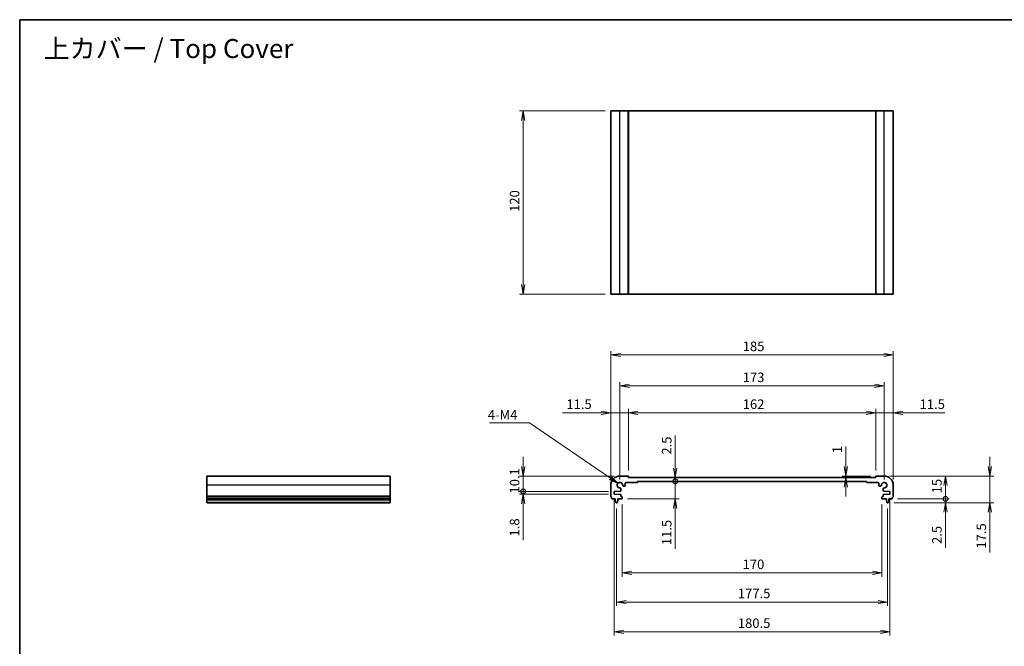
# Model space of a CAD drawing. Units: millimetres. Extents: x 0 to 5330, y 0 to 984.
# Drawn here: x 2366 to 3011, y 292 to 702 of the extents above; entities that cross this region are included whole.
import ezdxf

# ---------------------------------------------------------------- set-up
doc = ezdxf.new("R2010")
doc.units = ezdxf.units.MM
for name, color, linetype, lineweight in [('Border (ISO)', 7, 'Continuous', 35), ('Dimension (ISO)', 7, 'Continuous', 18), ('Dimension (ISO) @ 1', 7, 'Continuous', 18), ('Symbol (ISO) @ 1', 7, 'Continuous', 18), ('Visible (ISO)', 7, 'Continuous', 35), ('Visible Narrow (ISO)', 7, 'Continuous', 25)]:
    doc.layers.add(name, color=color, linetype=linetype, lineweight=lineweight)
doc.styles.add('Note Text (TK)', font='MS PGothic.ttf')
doc.dimstyles.new('Default - Method 1b (TK)', dxfattribs={"dimscale": 2.5, "dimtxt": 2.5, "dimasz": 2.5, "dimexe": 1, "dimexo": 1.5, "dimgap": 1, "dimtad": 1, "dimrnd": 1e-08, "dimdsep": 46, "dimtxsty": 'Note Text (TK)', "dimblk": 'OPEN', "dimcen": 0.09, "dimdle": 5, "dimclrd": 100, "dimclre": 100, "dimclrt": 7, "dimadec": 1, "dimazin": 1, "dimtfac": 1, "dimtmove": 0, "dimatfit": 3, "dimldrblk": 'OPEN', "dimfxl": 1, "dimtolj": 1, "dimlwd": -1, "dimlwe": -1, "dimarcsym": 0})
doc.dimstyles.new('Default - Method 1b (TK)$7', dxfattribs={"dimscale": 3.5, "dimtxt": 2.5, "dimasz": 2.5, "dimexe": 1, "dimexo": 1.5, "dimgap": 1, "dimtad": 1, "dimrnd": 1e-08, "dimdsep": 46, "dimtxsty": 'Note Text (TK)', "dimblk": 'OPEN', "dimcen": 0.09, "dimdle": 5, "dimclrd": 100, "dimclre": 100, "dimclrt": 7, "dimadec": 1, "dimazin": 1, "dimtfac": 1, "dimtmove": 0, "dimatfit": 3, "dimldrblk": 'OPEN', "dimfxl": 1, "dimtolj": 1, "dimlwd": -1, "dimlwe": -1, "dimarcsym": 0})

# ---------------------------------------------------------------- blocks, each defined once
blk = doc.blocks.new('図面枠 tk図枠')
at = {"layer": 'Border (ISO)'}
for q in [(405.5, 289), (14.5, 8)]:
    blk.add_line((14.5, 289), q, dxfattribs=at)
blk = doc.blocks.new('_Open')
at = {"color": 0, "linetype": 'ByBlock', "lineweight": -2}
for p, q in [((-1, 0.17), (0, 0)), ((-1, -0.17), (0, 0)), ((0, 0), (-1, 0))]:
    blk.add_line(p, q, dxfattribs=at)
blk = doc.blocks.new('*D105')
at = {"layer": 'Defpoints', "color": 0}
for p in [(2753.06, 642.84), (2695.68, 522.84), (2753.06, 522.84)]:
    blk.add_point(p, dxfattribs=at)
at = {"layer": 'Dimension (ISO)', "color": 100}
for p, q in [((2749.31, 642.84), (2693.18, 642.84)), ((2695.68, 636.59), (2695.68, 529.09)), ((2749.31, 522.84), (2693.18, 522.84))]:
    blk.add_line(p, q, dxfattribs=at)
at = {"layer": 'Dimension (ISO)', "color": 100, "xscale": 6.25, "yscale": 6.25, "zscale": 6.25}
for p, rotation in [((2695.68, 642.84), 90), ((2695.68, 522.84), 270)]:
    blk.add_blockref('_Open', p, dxfattribs=dict(at, rotation=rotation))
at = {"layer": 'Dimension (ISO)', "color": 7, "insert": (2690.06, 576.66), "char_height": 6.25, "attachment_point": 4, "rotation": 90, "style": 'Note Text (TK)'}
blk.add_mtext('\\A1;120', dxfattribs=at)
blk = doc.blocks.new('*D106')
at = {"layer": 'Defpoints', "color": 0}
for p in [(2938.06, 482.95), (2753.06, 397.67), (2938.06, 397.67)]:
    blk.add_point(p, dxfattribs=at)
at = {"layer": 'Dimension (ISO)', "color": 100}
for p, q in [((2753.06, 401.42), (2753.06, 485.45)), ((2938.06, 401.42), (2938.06, 485.45)), ((2759.31, 482.95), (2931.81, 482.95))]:
    blk.add_line(p, q, dxfattribs=at)
at = {"layer": 'Dimension (ISO)', "color": 100, "xscale": 6.25, "yscale": 6.25, "zscale": 6.25, "rotation": 180}
blk.add_blockref('_Open', (2753.06, 482.95), dxfattribs=at)
at = {"layer": 'Dimension (ISO)', "color": 100, "xscale": 6.25, "yscale": 6.25, "zscale": 6.25}
blk.add_blockref('_Open', (2938.06, 482.95), dxfattribs=at)
at = {"layer": 'Dimension (ISO)', "color": 7, "insert": (2839.45, 488.58), "char_height": 6.25, "attachment_point": 4, "style": 'Note Text (TK)'}
blk.add_mtext('\\A1;185', dxfattribs=at)
blk = doc.blocks.new('*D107')
at = {"layer": 'Defpoints', "color": 0}
for p in [(2932.06, 462.67), (2759.06, 397.67), (2932.06, 397.67)]:
    blk.add_point(p, dxfattribs=at)
at = {"layer": 'Dimension (ISO)', "color": 100}
for p, q in [((2759.06, 401.42), (2759.06, 465.17)), ((2932.06, 401.42), (2932.06, 465.17)), ((2765.31, 462.67), (2925.81, 462.67))]:
    blk.add_line(p, q, dxfattribs=at)
at = {"layer": 'Dimension (ISO)', "color": 100, "xscale": 6.25, "yscale": 6.25, "zscale": 6.25, "rotation": 180}
blk.add_blockref('_Open', (2759.06, 462.67), dxfattribs=at)
at = {"layer": 'Dimension (ISO)', "color": 100, "xscale": 6.25, "yscale": 6.25, "zscale": 6.25}
blk.add_blockref('_Open', (2932.06, 462.67), dxfattribs=at)
at = {"layer": 'Dimension (ISO)', "color": 7, "insert": (2839.45, 468.3), "char_height": 6.25, "attachment_point": 4, "style": 'Note Text (TK)'}
blk.add_mtext('\\A1;173', dxfattribs=at)
blk = doc.blocks.new('*D108')
at = {"layer": 'Defpoints', "color": 0}
for p in [(2926.56, 445.1), (2764.56, 403.47), (2926.56, 403.47)]:
    blk.add_point(p, dxfattribs=at)
at = {"layer": 'Dimension (ISO)', "color": 100}
for p, q in [((2764.56, 407.22), (2764.56, 447.6)), ((2770.81, 445.1), (2920.31, 445.1)), ((2926.56, 407.22), (2926.56, 447.6))]:
    blk.add_line(p, q, dxfattribs=at)
at = {"layer": 'Dimension (ISO)', "color": 100, "xscale": 6.25, "yscale": 6.25, "zscale": 6.25, "rotation": 180}
blk.add_blockref('_Open', (2764.56, 445.1), dxfattribs=at)
at = {"layer": 'Dimension (ISO)', "color": 100, "xscale": 6.25, "yscale": 6.25, "zscale": 6.25}
blk.add_blockref('_Open', (2926.56, 445.1), dxfattribs=at)
at = {"layer": 'Dimension (ISO)', "color": 7, "insert": (2839.45, 450.72), "char_height": 6.25, "attachment_point": 4, "style": 'Note Text (TK)'}
blk.add_mtext('\\A1;162', dxfattribs=at)
blk = doc.blocks.new('*D109')
at = {"layer": 'Defpoints', "color": 0}
for p in [(2764.56, 445.1), (2764.56, 403.47), (2753.06, 397.67)]:
    blk.add_point(p, dxfattribs=at)
at = {"layer": 'Dimension (ISO)', "color": 100}
for p, q in [((2746.81, 445.1), (2721.5, 445.1)), ((2753.06, 401.42), (2753.06, 447.6)), ((2764.56, 445.1), (2753.06, 445.1)), ((2764.56, 407.22), (2764.56, 447.6)), ((2770.81, 445.1), (2777.06, 445.1))]:
    blk.add_line(p, q, dxfattribs=at)
at = {"layer": 'Dimension (ISO)', "color": 100, "xscale": 6.25, "yscale": 6.25, "zscale": 6.25}
blk.add_blockref('_Open', (2753.06, 445.1), dxfattribs=at)
at = {"layer": 'Dimension (ISO)', "color": 100, "xscale": 6.25, "yscale": 6.25, "zscale": 6.25, "rotation": 180}
blk.add_blockref('_Open', (2764.56, 445.1), dxfattribs=at)
at = {"layer": 'Dimension (ISO)', "color": 7, "insert": (2724, 450.72), "char_height": 6.25, "attachment_point": 4, "style": 'Note Text (TK)'}
blk.add_mtext('\\A1;11.5', dxfattribs=at)
blk = doc.blocks.new('*D110')
at = {"layer": 'Defpoints', "color": 0}
for p in [(2926.56, 445.1), (2926.56, 403.47), (2938.06, 397.67)]:
    blk.add_point(p, dxfattribs=at)
at = {"layer": 'Dimension (ISO)', "color": 100}
for p, q in [((2920.31, 445.1), (2914.06, 445.1)), ((2926.56, 407.22), (2926.56, 447.6)), ((2926.56, 445.1), (2938.06, 445.1)), ((2938.06, 401.42), (2938.06, 447.6)), ((2944.31, 445.1), (2971.84, 445.1))]:
    blk.add_line(p, q, dxfattribs=at)
at = {"layer": 'Dimension (ISO)', "color": 100, "xscale": 6.25, "yscale": 6.25, "zscale": 6.25}
blk.add_blockref('_Open', (2926.56, 445.1), dxfattribs=at)
at = {"layer": 'Dimension (ISO)', "color": 100, "xscale": 6.25, "yscale": 6.25, "zscale": 6.25, "rotation": 180}
blk.add_blockref('_Open', (2938.06, 445.1), dxfattribs=at)
at = {"layer": 'Dimension (ISO)', "color": 7, "insert": (2955.28, 450.72), "char_height": 6.25, "attachment_point": 4, "style": 'Note Text (TK)'}
blk.add_mtext('\\A1;11.5', dxfattribs=at)
blk = doc.blocks.new('_DotSmall')
at = {"color": 0, "linetype": 'ByBlock', "const_width": 0.5}
blk.add_lwpolyline([(-0.0625, 0, 1), (0.0625, 0, 1)], format="xyb", close=True, dxfattribs=at)
blk = doc.blocks.new('*D111')
at = {"layer": 'Defpoints', "color": 0}
for p in [(2795.28, 402.67), (2795.28, 400.17), (2795.28, 400.17)]:
    blk.add_point(p, dxfattribs=at)
at = {"layer": 'Dimension (ISO)', "color": 100}
for p, q in [((2795.28, 408.92), (2795.28, 430.19)), ((2795.28, 400.17), (2795.28, 402.67)), ((2795.28, 400.17), (2795.28, 387.67))]:
    blk.add_line(p, q, dxfattribs=at)
at = {"layer": 'Dimension (ISO)', "color": 100, "xscale": 6.25, "yscale": 6.25, "zscale": 6.25}
for name, p, rotation in [('_Open', (2795.28, 402.67), 270), ('_DotSmall', (2795.28, 400.17), 90)]:
    blk.add_blockref(name, p, dxfattribs=dict(at, rotation=rotation))
at = {"layer": 'Dimension (ISO)', "color": 7, "insert": (2789.66, 417.67), "char_height": 6.25, "attachment_point": 4, "rotation": 90, "style": 'Note Text (TK)'}
blk.add_mtext('\\A1;2.5', dxfattribs=at)
blk = doc.blocks.new('*D112')
at = {"layer": 'Defpoints', "color": 0}
for p in [(2786.33, 400.17), (2795.28, 400.17), (2760.26, 388.67)]:
    blk.add_point(p, dxfattribs=at)
at = {"layer": 'Dimension (ISO)', "color": 100}
for p, q in [((2795.28, 400.17), (2795.28, 412.67)), ((2795.28, 400.17), (2795.28, 388.67)), ((2764.01, 388.67), (2797.78, 388.67)), ((2795.28, 382.42), (2795.28, 355.91))]:
    blk.add_line(p, q, dxfattribs=at)
at = {"layer": 'Dimension (ISO)', "color": 100, "xscale": 6.25, "yscale": 6.25, "zscale": 6.25}
for name, p, rotation in [('_DotSmall', (2795.28, 400.17), 270), ('_Open', (2795.28, 388.67), 90)]:
    blk.add_blockref(name, p, dxfattribs=dict(at, rotation=rotation))
at = {"layer": 'Dimension (ISO)', "color": 7, "insert": (2789.66, 358.41), "char_height": 6.25, "attachment_point": 4, "rotation": 90, "style": 'Note Text (TK)'}
blk.add_mtext('\\A1;11.5', dxfattribs=at)
blk = doc.blocks.new('*D113')
at = {"layer": 'Defpoints', "color": 0}
for p in [(2759.06, 403.67), (2695.68, 393.57), (2755.31, 393.57)]:
    blk.add_point(p, dxfattribs=at)
at = {"layer": 'Dimension (ISO)', "color": 100}
for p, q in [((2695.68, 409.92), (2695.68, 416.17)), ((2755.31, 403.67), (2693.18, 403.67)), ((2695.68, 403.67), (2695.68, 393.57)), ((2751.56, 393.57), (2693.18, 393.57)), ((2695.68, 393.57), (2695.68, 387.32))]:
    blk.add_line(p, q, dxfattribs=at)
at = {"layer": 'Dimension (ISO)', "color": 100, "xscale": 6.25, "yscale": 6.25, "zscale": 6.25}
for name, p, rotation in [('_Open', (2695.68, 403.67), 270), ('_DotSmall', (2695.68, 393.57), 90)]:
    blk.add_blockref(name, p, dxfattribs=dict(at, rotation=rotation))
at = {"layer": 'Dimension (ISO)', "color": 7, "insert": (2690.06, 392.21), "char_height": 6.25, "attachment_point": 4, "rotation": 90, "style": 'Note Text (TK)'}
blk.add_mtext('\\A1;10.1', dxfattribs=at)
blk = doc.blocks.new('*D114')
at = {"layer": 'Defpoints', "color": 0}
for p in [(2755.31, 393.57), (2695.68, 391.77), (2755.31, 391.77)]:
    blk.add_point(p, dxfattribs=at)
at = {"layer": 'Dimension (ISO)', "color": 100}
for p, q in [((2695.68, 393.57), (2695.68, 399.82)), ((2751.56, 393.57), (2693.18, 393.57)), ((2695.68, 393.57), (2695.68, 391.77)), ((2751.56, 391.77), (2693.18, 391.77)), ((2695.68, 385.52), (2695.68, 361.6))]:
    blk.add_line(p, q, dxfattribs=at)
at = {"layer": 'Dimension (ISO)', "color": 100, "xscale": 6.25, "yscale": 6.25, "zscale": 6.25}
for name, p, rotation in [('_DotSmall', (2695.68, 393.57), 270), ('_Open', (2695.68, 391.77), 90)]:
    blk.add_blockref(name, p, dxfattribs=dict(at, rotation=rotation))
at = {"layer": 'Dimension (ISO)', "color": 7, "insert": (2690.06, 364.1), "char_height": 6.25, "attachment_point": 4, "rotation": 90, "style": 'Note Text (TK)'}
blk.add_mtext('\\A1;1.8', dxfattribs=at)
blk = doc.blocks.new('*D115')
at = {"layer": 'Defpoints', "color": 0}
for p in [(2906.98, 402.67), (2926.56, 402.67), (2926.76, 403.67)]:
    blk.add_point(p, dxfattribs=at)
at = {"layer": 'Dimension (ISO)', "color": 100}
for p, q in [((2906.98, 409.92), (2906.98, 423.06)), ((2923.01, 403.67), (2904.48, 403.67)), ((2906.98, 402.67), (2906.98, 403.67)), ((2906.98, 396.42), (2906.98, 390.17))]:
    blk.add_line(p, q, dxfattribs=at)
at = {"layer": 'Dimension (ISO)', "color": 100, "xscale": 6.25, "yscale": 6.25, "zscale": 6.25}
for p, rotation in [((2906.98, 403.67), 270), ((2906.98, 402.67), 90)]:
    blk.add_blockref('_Open', p, dxfattribs=dict(at, rotation=rotation))
at = {"layer": 'Dimension (ISO)', "color": 7, "insert": (2901.35, 418.67), "char_height": 6.25, "attachment_point": 4, "rotation": 90, "style": 'Note Text (TK)'}
blk.add_mtext('\\A1;1', dxfattribs=at)
blk = doc.blocks.new('*D116')
at = {"layer": 'Defpoints', "color": 0}
for p in [(2932.06, 403.67), (2937.08, 388.67), (2972.22, 388.67)]:
    blk.add_point(p, dxfattribs=at)
at = {"layer": 'Dimension (ISO)', "color": 100}
for p, q in [((2935.81, 403.67), (2974.72, 403.67)), ((2972.22, 397.42), (2972.22, 388.67)), ((2940.83, 388.67), (2974.72, 388.67))]:
    blk.add_line(p, q, dxfattribs=at)
at = {"layer": 'Dimension (ISO)', "color": 100, "xscale": 6.25, "yscale": 6.25, "zscale": 6.25}
for name, p, rotation in [('_Open', (2972.22, 403.67), 90), ('_DotSmall', (2972.22, 388.67), 270)]:
    blk.add_blockref(name, p, dxfattribs=dict(at, rotation=rotation))
at = {"layer": 'Dimension (ISO)', "color": 7, "insert": (2966.59, 392.34), "char_height": 6.25, "attachment_point": 4, "rotation": 90, "style": 'Note Text (TK)'}
blk.add_mtext('\\A1;15', dxfattribs=at)
blk = doc.blocks.new('*D117')
at = {"layer": 'Defpoints', "color": 0}
for p in [(2932.06, 403.67), (2934.55, 386.17), (3001.29, 386.17)]:
    blk.add_point(p, dxfattribs=at)
at = {"layer": 'Dimension (ISO)', "color": 100}
for p, q in [((3001.29, 409.92), (3001.29, 416.17)), ((2935.81, 403.67), (3003.79, 403.67)), ((3001.29, 403.67), (3001.29, 386.17)), ((2938.3, 386.17), (3003.79, 386.17)), ((3001.29, 379.92), (3001.29, 353.66))]:
    blk.add_line(p, q, dxfattribs=at)
at = {"layer": 'Dimension (ISO)', "color": 100, "xscale": 6.25, "yscale": 6.25, "zscale": 6.25}
for p, rotation in [((3001.29, 403.67), 270), ((3001.29, 386.17), 90)]:
    blk.add_blockref('_Open', p, dxfattribs=dict(at, rotation=rotation))
at = {"layer": 'Dimension (ISO)', "color": 7, "insert": (2995.66, 356.16), "char_height": 6.25, "attachment_point": 4, "rotation": 90, "style": 'Note Text (TK)'}
blk.add_mtext('\\A1;17.5', dxfattribs=at)
blk = doc.blocks.new('*D118')
at = {"layer": 'Defpoints', "color": 0}
for p in [(2937.08, 388.67), (2972.22, 388.67), (2934.55, 386.17)]:
    blk.add_point(p, dxfattribs=at)
at = {"layer": 'Dimension (ISO)', "color": 100}
for p, q in [((2972.22, 388.67), (2972.22, 401.17)), ((2940.83, 388.67), (2974.72, 388.67)), ((2972.22, 388.67), (2972.22, 386.17)), ((2938.3, 386.17), (2974.72, 386.17)), ((2972.22, 379.92), (2972.22, 356.67))]:
    blk.add_line(p, q, dxfattribs=at)
at = {"layer": 'Dimension (ISO)', "color": 100, "xscale": 6.25, "yscale": 6.25, "zscale": 6.25}
for name, p, rotation in [('_DotSmall', (2972.22, 388.67), 270), ('_Open', (2972.22, 386.17), 90)]:
    blk.add_blockref(name, p, dxfattribs=dict(at, rotation=rotation))
at = {"layer": 'Dimension (ISO)', "color": 7, "insert": (2966.59, 359.17), "char_height": 6.25, "attachment_point": 4, "rotation": 90, "style": 'Note Text (TK)'}
blk.add_mtext('\\A1;2.5', dxfattribs=at)
blk = doc.blocks.new('*D119')
at = {"layer": 'Defpoints', "color": 0}
for p in [(2760.56, 388.97), (2930.56, 388.97), (2930.56, 340.22)]:
    blk.add_point(p, dxfattribs=at)
at = {"layer": 'Dimension (ISO)', "color": 100}
for p, q in [((2760.56, 385.22), (2760.56, 337.72)), ((2930.56, 385.22), (2930.56, 337.72)), ((2766.81, 340.22), (2924.31, 340.22))]:
    blk.add_line(p, q, dxfattribs=at)
at = {"layer": 'Dimension (ISO)', "color": 100, "xscale": 6.25, "yscale": 6.25, "zscale": 6.25, "rotation": 180}
blk.add_blockref('_Open', (2760.56, 340.22), dxfattribs=at)
at = {"layer": 'Dimension (ISO)', "color": 100, "xscale": 6.25, "yscale": 6.25, "zscale": 6.25}
blk.add_blockref('_Open', (2930.56, 340.22), dxfattribs=at)
at = {"layer": 'Dimension (ISO)', "color": 7, "insert": (2839.38, 345.85), "char_height": 6.25, "attachment_point": 4, "style": 'Note Text (TK)'}
blk.add_mtext('\\A1;170', dxfattribs=at)
blk = doc.blocks.new('*D120')
at = {"layer": 'Defpoints', "color": 0}
for p in [(2756.81, 386.17), (2934.31, 386.17), (2934.31, 321.17)]:
    blk.add_point(p, dxfattribs=at)
at = {"layer": 'Dimension (ISO)', "color": 100}
for p, q in [((2756.81, 382.42), (2756.81, 318.67)), ((2934.31, 382.42), (2934.31, 318.67)), ((2763.06, 321.17), (2928.06, 321.17))]:
    blk.add_line(p, q, dxfattribs=at)
at = {"layer": 'Dimension (ISO)', "color": 100, "xscale": 6.25, "yscale": 6.25, "zscale": 6.25, "rotation": 180}
blk.add_blockref('_Open', (2756.81, 321.17), dxfattribs=at)
at = {"layer": 'Dimension (ISO)', "color": 100, "xscale": 6.25, "yscale": 6.25, "zscale": 6.25}
blk.add_blockref('_Open', (2934.31, 321.17), dxfattribs=at)
at = {"layer": 'Dimension (ISO)', "color": 7, "insert": (2836.26, 326.8), "char_height": 6.25, "attachment_point": 4, "style": 'Note Text (TK)'}
blk.add_mtext('\\A1;177.5', dxfattribs=at)
blk = doc.blocks.new('*D121')
at = {"layer": 'Defpoints', "color": 0}
for p in [(2755.31, 391.77), (2935.81, 391.77), (2935.81, 301.68)]:
    blk.add_point(p, dxfattribs=at)
at = {"layer": 'Dimension (ISO)', "color": 100}
for p, q in [((2755.31, 388.02), (2755.31, 299.18)), ((2935.81, 388.02), (2935.81, 299.18)), ((2761.56, 301.68), (2929.56, 301.68))]:
    blk.add_line(p, q, dxfattribs=at)
at = {"layer": 'Dimension (ISO)', "color": 100, "xscale": 6.25, "yscale": 6.25, "zscale": 6.25, "rotation": 180}
blk.add_blockref('_Open', (2755.31, 301.68), dxfattribs=at)
at = {"layer": 'Dimension (ISO)', "color": 100, "xscale": 6.25, "yscale": 6.25, "zscale": 6.25}
blk.add_blockref('_Open', (2935.81, 301.68), dxfattribs=at)
at = {"layer": 'Dimension (ISO)', "color": 7, "insert": (2836.26, 307.31), "char_height": 6.25, "attachment_point": 4, "style": 'Note Text (TK)'}
blk.add_mtext('\\A1;180.5', dxfattribs=at)

msp = doc.modelspace()

# ---------------------------------------------------------------- linework, layer by layer
at = {"layer": 'Visible (ISO)'}
for p, q in [((2759.06, 642.836), (2753.06, 642.836)), ((2753.06, 522.836), (2753.06, 642.836)), ((2759.06, 642.836), (2764.36, 642.836)), ((2764.56, 642.836), (2764.36, 642.836)), ((2764.56, 522.836), (2764.56, 642.836)), ((2764.56, 642.836), (2764.76, 642.836)), ((2764.76, 642.836), (2926.56, 642.836)), ((2926.76, 642.836), (2926.56, 642.836)), ((2926.56, 522.836), (2926.56, 642.836)), ((2926.76, 642.836), (2932.06, 642.836)), ((2938.06, 642.836), (2932.06, 642.836)), ((2938.06, 522.836), (2938.06, 642.836)), ((2753.06, 522.836), (2759.06, 522.836)), ((2764.36, 522.836), (2759.06, 522.836)), ((2764.36, 522.836), (2764.56, 522.836)), ((2764.76, 522.836), (2764.56, 522.836)), ((2926.56, 522.836), (2764.76, 522.836)), ((2926.56, 522.836), (2926.76, 522.836)), ((2932.06, 522.836), (2926.76, 522.836)), ((2932.06, 522.836), (2938.06, 522.836)), ((2608.513, 403.674), (2488.513, 403.674)), ((2488.513, 403.674), (2488.513, 397.674)), ((2608.513, 397.674), (2608.513, 403.674)), ((2764.36, 403.674), (2759.06, 403.674)), ((2764.56, 402.874), (2764.56, 403.474)), ((2926.56, 402.674), (2764.76, 402.674)), ((2770.56, 399.674), (2770.56, 399.874)), ((2770.86, 400.174), (2920.26, 400.174)), ((2920.56, 399.874), (2920.56, 399.674)), ((2926.56, 403.474), (2926.56, 402.674)), ((2932.06, 403.674), (2926.76, 403.674)), ((2488.513, 390.409), (2488.513, 397.674)), ((2608.513, 397.674), (2608.513, 390.409)), ((2753.06, 397.674), (2753.06, 390.409)), ((2755.31, 393.574), (2759.373, 393.751)), ((2755.31, 391.774), (2755.31, 393.574)), ((2759.66, 394.051), (2759.66, 395.351)), ((2761.382, 397.074), (2762.06, 397.074)), ((2762.56, 397.574), (2762.56, 398.874)), ((2763.06, 399.374), (2770.26, 399.374)), ((2920.86, 399.374), (2928.06, 399.374)), ((2928.56, 398.874), (2928.56, 397.574)), ((2929.06, 397.074), (2929.737, 397.074)), ((2931.46, 395.351), (2931.46, 394.051)), ((2931.747, 393.751), (2935.81, 393.574)), ((2935.81, 393.574), (2935.81, 391.774)), ((2938.06, 390.409), (2938.06, 397.674)), ((2488.513, 390.409), (2488.513, 390.062)), ((2488.513, 388.935), (2488.513, 390.062)), ((2488.513, 388.935), (2488.513, 388.674)), ((2608.513, 388.674), (2488.513, 388.674)), ((2488.513, 388.174), (2488.513, 388.674)), ((2608.513, 388.174), (2488.513, 388.174)), ((2488.513, 386.429), (2488.513, 388.174)), ((2608.513, 390.062), (2608.513, 390.409)), ((2608.513, 390.062), (2608.513, 388.935)), ((2608.513, 388.674), (2608.513, 388.935)), ((2608.513, 388.674), (2608.513, 388.174)), ((2608.513, 388.174), (2608.513, 386.429)), ((2754.04, 388.674), (2756.01, 388.674)), ((2759.373, 391.596), (2755.31, 391.774)), ((2756.01, 388.674), (2756.01, 388.174)), ((2756.01, 388.174), (2756.271, 386.429)), ((2757.348, 386.429), (2757.61, 388.174)), ((2757.61, 388.174), (2757.61, 388.674)), ((2757.61, 388.674), (2760.26, 388.674)), ((2759.66, 390.474), (2759.66, 391.297)), ((2760.26, 390.174), (2759.96, 390.174)), ((2760.56, 388.974), (2760.56, 389.874)), ((2930.56, 389.874), (2930.56, 388.974)), ((2931.16, 390.174), (2930.86, 390.174)), ((2930.86, 388.674), (2933.51, 388.674)), ((2931.46, 391.297), (2931.46, 390.474)), ((2935.81, 391.774), (2931.747, 391.596)), ((2933.51, 388.674), (2933.51, 388.174)), ((2933.51, 388.174), (2933.771, 386.429)), ((2934.848, 386.429), (2935.11, 388.174)), ((2935.11, 388.174), (2935.11, 388.674)), ((2935.11, 388.674), (2937.079, 388.674)), ((2488.513, 386.429), (2488.513, 386.174)), ((2608.513, 386.174), (2488.513, 386.174)), ((2608.513, 386.174), (2608.513, 386.429)), ((2756.568, 386.174), (2757.051, 386.174)), ((2934.068, 386.174), (2934.551, 386.174))]:
    msp.add_line(p, q, dxfattribs=at)
for centre, radius, start, end in [((2759.06, 397.674), 6, 90, 180), ((2764.36, 403.474), 0.2, 0, 90), ((2764.76, 402.874), 0.2, 180, 270), ((2770.86, 399.874), 0.3, 90, 180), ((2920.26, 399.874), 0.3, 0, 90), ((2926.76, 403.474), 0.2, 90, 180), ((2932.06, 397.674), 6, 0, 90), ((2759.06, 397.674), 1.825, 357.534905, 272.465095), ((2759.16, 395.351), 0.5, 0, 92.465095), ((2759.36, 394.051), 0.3, 272.5, 0), ((2761.382, 397.574), 0.5, 177.534905, 270), ((2762.06, 397.574), 0.5, 270, 0), ((2763.06, 398.874), 0.5, 90, 180), ((2770.26, 399.674), 0.3, 270, 0), ((2920.86, 399.674), 0.3, 180, 270), ((2928.06, 398.874), 0.5, 0, 90), ((2929.06, 397.574), 0.5, 180, 270), ((2929.737, 397.574), 0.5, 270, 2.465095), ((2932.06, 397.674), 1.825, 267.534905, 182.465095), ((2931.96, 395.351), 0.5, 87.534905, 180), ((2931.76, 394.051), 0.3, 180, 267.5), ((2753.56, 390.409), 0.5, 180, 223.94552), ((2751.76, 388.674), 2, 7.494717, 43.94552), ((2754.04, 388.974), 0.3, 187.494717, 270), ((2759.36, 391.297), 0.3, 0, 87.5), ((2759.96, 390.474), 0.3, 180, 270), ((2760.26, 389.874), 0.3, 0, 90), ((2760.26, 388.974), 0.3, 270, 0), ((2930.86, 389.874), 0.3, 90, 180), ((2930.86, 388.974), 0.3, 180, 270), ((2931.16, 390.474), 0.3, 270, 0), ((2931.76, 391.297), 0.3, 92.5, 180), ((2937.079, 388.974), 0.3, 270, 352.505283), ((2939.36, 388.674), 2, 136.05448, 172.505283), ((2937.56, 390.409), 0.5, 316.05448, 0), ((2756.568, 386.474), 0.3, 188.530766, 270), ((2757.051, 386.474), 0.3, 270, 351.469234), ((2934.068, 386.474), 0.3, 188.530766, 270), ((2934.551, 386.474), 0.3, 270, 351.469234)]:
    msp.add_arc(centre, radius, start, end, dxfattribs=at)
at = {"layer": 'Visible Narrow (ISO)'}
for p, q in [((2759.06, 522.836), (2759.06, 642.836)), ((2764.36, 522.836), (2764.36, 642.836)), ((2764.76, 522.836), (2764.76, 642.836)), ((2926.76, 522.836), (2926.76, 642.836)), ((2932.06, 522.836), (2932.06, 642.836)), ((2608.513, 397.674), (2488.513, 397.674)), ((2608.513, 390.409), (2488.513, 390.409)), ((2608.513, 390.062), (2488.513, 390.062)), ((2608.513, 388.935), (2488.513, 388.935)), ((2608.513, 386.429), (2488.513, 386.429))]:
    msp.add_line(p, q, dxfattribs=at)

# ---------------------------------------------------------------- block references
at = {"xscale": 2.5, "yscale": 2.5, "zscale": 2.5}
msp.add_blockref('図面枠 tk図枠', (2329.75, -20), dxfattribs=at)

# ---------------------------------------------------------------- texts
at = {"layer": 'Symbol (ISO) @ 1', "color": 7, "line_spacing_factor": 1.5, "style": 'Note Text (TK)'}
for s, insert, char_height, width, attachment_point in [('\\fMS PGothic|b0|i0;{\\H12.5000;上カバー / Top Cover}', (2381.598, 683.613), 12.5, 173.83041, 4), ('\\fＭＳ Ｐゴシック|b0|i0;4-M4', (2672.523, 446.837), 6.25, 20.97953, 1)]:
    msp.add_mtext(s, dxfattribs=dict(at, insert=insert, char_height=char_height, width=width, attachment_point=attachment_point))

# ---------------------------------------------------------------- dimensions: what is measured, and where the dimension line sits
at = {"layer": 'Dimension (ISO) @ 1', "color": 100}
for base, p1, p2, angle, override, picture, middle in [((2695.68, 522.836), (2753.06, 642.836), (2753.06, 522.836), 90, {"dimscale": 1, "dimtxt": 6.25, "dimasz": 6.25, "dimexe": 2.5, "dimexo": 3.75, "dimgap": 2.5, "dimdec": 2, "dimcen": 0.225, "dimtol": 0, "dimlim": 0, "dimtp": 0, "dimtm": 0, "dimtdec": 2, "dimtix": 0, "dimtofl": 0, "dimtmove": 0, "dimatfit": 1}, '*D105', (2695.68, 582.836)), ((2938.06, 482.951), (2753.06, 397.674), (2938.06, 397.674), 180, {"dimscale": 1, "dimtxt": 6.25, "dimasz": 6.25, "dimexe": 2.5, "dimexo": 3.75, "dimgap": 2.5, "dimdec": 2, "dimcen": 0.225, "dimtol": 0, "dimlim": 0, "dimtp": 0, "dimtm": 0, "dimtdec": 2, "dimtix": 0, "dimtofl": 0, "dimtmove": 0, "dimatfit": 1}, '*D106', (2845.56, 482.951)), ((2932.06, 462.674), (2759.06, 397.674), (2932.06, 397.674), 180, {"dimscale": 1, "dimtxt": 6.25, "dimasz": 6.25, "dimexe": 2.5, "dimexo": 3.75, "dimgap": 2.5, "dimdec": 2, "dimcen": 0.225, "dimtol": 0, "dimlim": 0, "dimtp": 0, "dimtm": 0, "dimtdec": 2, "dimtix": 0, "dimtofl": 0, "dimtmove": 0, "dimatfit": 1}, '*D107', (2845.56, 462.674)), ((2764.56, 445.096), (2753.06, 397.674), (2764.56, 403.474), 180, {"dimscale": 1, "dimtxt": 6.25, "dimasz": 6.25, "dimexe": 2.5, "dimexo": 3.75, "dimgap": 2.5, "dimdec": 2, "dimcen": 0.225, "dimtol": 0, "dimlim": 0, "dimtp": 0, "dimtm": 0, "dimtdec": 2, "dimtix": 0, "dimtofl": 1, "dimtmove": 0, "dimatfit": 1}, '*D109', (2731.028, 445.096)), ((2926.56, 445.096), (2764.56, 403.474), (2926.56, 403.474), 180, {"dimscale": 1, "dimtxt": 6.25, "dimasz": 6.25, "dimexe": 2.5, "dimexo": 3.75, "dimgap": 2.5, "dimdec": 2, "dimcen": 0.225, "dimtol": 0, "dimlim": 0, "dimtp": 0, "dimtm": 0, "dimtdec": 2, "dimtix": 0, "dimtofl": 0, "dimtmove": 0, "dimatfit": 1}, '*D108', (2845.56, 445.096)), ((2926.56, 445.096), (2938.06, 397.674), (2926.56, 403.474), 180, {"dimscale": 1, "dimtxt": 6.25, "dimasz": 6.25, "dimexe": 2.5, "dimexo": 3.75, "dimgap": 2.5, "dimdec": 2, "dimcen": 0.225, "dimtol": 0, "dimlim": 0, "dimtp": 0, "dimtm": 0, "dimtdec": 2, "dimtix": 0, "dimtofl": 1, "dimtmove": 0, "dimatfit": 1}, '*D110', (2962.311, 445.096)), ((2795.284, 400.174), (2795.284, 402.674), (2795.284, 400.174), 90, {"dimscale": 1, "dimtxt": 6.25, "dimasz": 6.25, "dimexe": 2.5, "dimexo": 3.75, "dimgap": 2.5, "dimdec": 2, "dimblk1": 'Open', "dimblk2": 'DotSmall', "dimsah": 1, "dimcen": 0.225, "dimdle": 0, "dimse1": 1, "dimse2": 1, "dimtol": 0, "dimlim": 0, "dimtp": 0, "dimtm": 0, "dimtdec": 2, "dimtix": 0, "dimtofl": 1, "dimtmove": 0, "dimatfit": 1}, '*D111', (2795.284, 422.681)), ((2906.976, 402.674), (2926.76, 403.674), (2926.56, 402.674), 90, {"dimscale": 1, "dimtxt": 6.25, "dimasz": 6.25, "dimexe": 2.5, "dimexo": 3.75, "dimgap": 2.5, "dimdec": 2, "dimcen": 0.225, "dimse2": 1, "dimtol": 0, "dimlim": 0, "dimtp": 0, "dimtm": 0, "dimtdec": 2, "dimtix": 0, "dimtofl": 1, "dimtmove": 0, "dimatfit": 1}, '*D115', (2906.976, 419.615)), ((2695.68, 393.574), (2759.06, 403.674), (2755.31, 393.574), 90, {"dimscale": 1, "dimtxt": 6.25, "dimasz": 6.25, "dimexe": 2.5, "dimexo": 3.75, "dimgap": 2.5, "dimdec": 2, "dimblk1": 'Open', "dimblk2": 'DotSmall', "dimsah": 1, "dimcen": 0.225, "dimdle": 0, "dimtol": 0, "dimlim": 0, "dimtp": 0, "dimtm": 0, "dimtdec": 2, "dimtix": 0, "dimtofl": 1, "dimtmove": 0, "dimatfit": 1}, '*D113', (2695.68, 398.624)), ((2795.284, 400.174), (2760.26, 388.674), (2786.331, 400.174), 270, {"dimscale": 1, "dimtxt": 6.25, "dimasz": 6.25, "dimexe": 2.5, "dimexo": 3.75, "dimgap": 2.5, "dimdec": 2, "dimblk1": 'Open', "dimblk2": 'DotSmall', "dimsah": 1, "dimcen": 0.225, "dimdle": 0, "dimse2": 1, "dimtol": 0, "dimlim": 0, "dimtp": 0, "dimtm": 0, "dimtdec": 2, "dimtix": 0, "dimtofl": 1, "dimtmove": 0, "dimatfit": 1}, '*D112', (2795.284, 365.436)), ((3001.286, 386.174), (2932.06, 403.674), (2934.551, 386.174), 90, {"dimscale": 1, "dimtxt": 6.25, "dimasz": 6.25, "dimexe": 2.5, "dimexo": 3.75, "dimgap": 2.5, "dimdec": 2, "dimcen": 0.225, "dimtol": 0, "dimlim": 0, "dimtp": 0, "dimtm": 0, "dimtdec": 2, "dimtix": 0, "dimtofl": 1, "dimtmove": 0, "dimatfit": 1}, '*D117', (3001.286, 363.189)), ((2695.68, 391.774), (2755.31, 393.574), (2755.31, 391.774), 90, {"dimscale": 1, "dimtxt": 6.25, "dimasz": 6.25, "dimexe": 2.5, "dimexo": 3.75, "dimgap": 2.5, "dimdec": 2, "dimblk1": 'DotSmall', "dimblk2": 'Open', "dimsah": 1, "dimcen": 0.225, "dimdle": 0, "dimtol": 0, "dimlim": 0, "dimtp": 0, "dimtm": 0, "dimtdec": 2, "dimtix": 0, "dimtofl": 1, "dimtmove": 0, "dimatfit": 1}, '*D114', (2695.68, 368.88)), ((2972.219, 388.674), (2932.06, 403.674), (2937.079, 388.674), 90, {"dimscale": 1, "dimtxt": 6.25, "dimasz": 6.25, "dimexe": 2.5, "dimexo": 3.75, "dimgap": 2.5, "dimdec": 2, "dimblk1": 'Open', "dimblk2": 'DotSmall', "dimsah": 1, "dimcen": 0.225, "dimdle": 0, "dimtol": 0, "dimlim": 0, "dimtp": 0, "dimtm": 0, "dimtdec": 2, "dimtix": 0, "dimtofl": 1, "dimtmove": 0, "dimatfit": 1}, '*D116', (2972.219, 396.174)), ((2972.219, 388.674), (2934.551, 386.174), (2937.079, 388.674), 90, {"dimscale": 1, "dimtxt": 6.25, "dimasz": 6.25, "dimexe": 2.5, "dimexo": 3.75, "dimgap": 2.5, "dimdec": 2, "dimblk1": 'Open', "dimblk2": 'DotSmall', "dimsah": 1, "dimcen": 0.225, "dimdle": 0, "dimtol": 0, "dimlim": 0, "dimtp": 0, "dimtm": 0, "dimtdec": 2, "dimtix": 0, "dimtofl": 1, "dimtmove": 0, "dimatfit": 1}, '*D118', (2972.219, 364.172)), ((2935.81, 301.683), (2755.31, 391.774), (2935.81, 391.774), 180, {"dimscale": 1, "dimtxt": 6.25, "dimasz": 6.25, "dimexe": 2.5, "dimexo": 3.75, "dimgap": 2.5, "dimdec": 2, "dimcen": 0.225, "dimtol": 0, "dimlim": 0, "dimtp": 0, "dimtm": 0, "dimtdec": 2, "dimtix": 0, "dimtofl": 0, "dimtmove": 0, "dimatfit": 1}, '*D121', (2845.56, 301.683)), ((2930.56, 340.221), (2760.56, 388.974), (2930.56, 388.974), 180, {"dimscale": 1, "dimtxt": 6.25, "dimasz": 6.25, "dimexe": 2.5, "dimexo": 3.75, "dimgap": 2.5, "dimdec": 2, "dimcen": 0.225, "dimtol": 0, "dimlim": 0, "dimtp": 0, "dimtm": 0, "dimtdec": 2, "dimtix": 0, "dimtofl": 0, "dimtmove": 0, "dimatfit": 1}, '*D119', (2845.56, 340.221)), ((2934.31, 321.174), (2756.81, 386.174), (2934.31, 386.174), 180, {"dimscale": 1, "dimtxt": 6.25, "dimasz": 6.25, "dimexe": 2.5, "dimexo": 3.75, "dimgap": 2.5, "dimdec": 2, "dimcen": 0.225, "dimtol": 0, "dimlim": 0, "dimtp": 0, "dimtm": 0, "dimtdec": 2, "dimtix": 0, "dimtofl": 0, "dimtmove": 0, "dimatfit": 1}, '*D120', (2845.56, 321.174))]:
    dim = msp.add_linear_dim(base=base, p1=p1, p2=p2, angle=angle, dimstyle='Default - Method 1b (TK)', override=override, dxfattribs=at)
    dim.commit()
    dim.dimension.update_dxf_attribs({"geometry": picture, "text_midpoint": middle, "dimtype": 128})

# ---------------------------------------------------------------- leaders
at = {"layer": 'Symbol (ISO) @ 1', "color": 100, "annotation_type": 0, "has_hookline": 1, "hookline_direction": 1, "text_width": 19.78}
msp.add_leader([(2757.769, 398.964), (2699.752, 438.576), (2693.502, 438.576)], dimstyle='Default - Method 1b (TK)$7', override={"dimscale": 1, "dimtxt": 6.25, "dimasz": 6.25, "dimgap": 0, "dimtad": 1}, dxfattribs=at)

doc.saveas('drawing.dxf')
